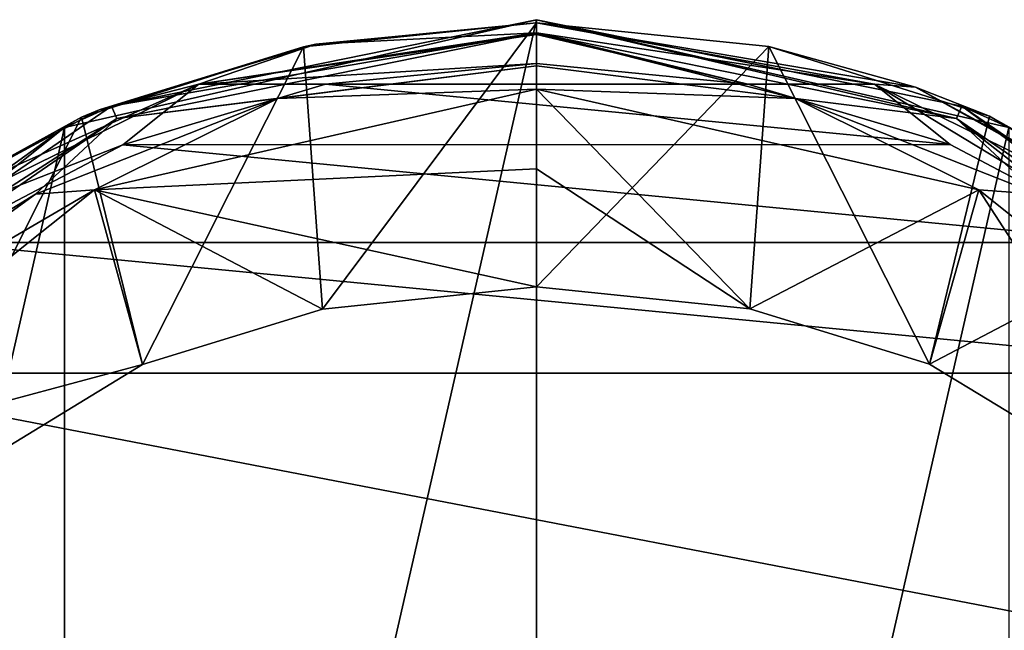
# Model space of a CAD drawing. Units: millimetres. Extents: x -24 to 40, y -119 to 34.
# Drawn here: x -11 to 10, y 10 to 24 of the extents above; entities that cross this region are included whole.
import ezdxf

# ---------------------------------------------------------------- set-up
doc = ezdxf.new("R2010")
doc.units = ezdxf.units.MM
doc.header["$LTSCALE"] = 127.314815
for name, color, linetype in [('10', 7, 'CONTINUOUS'), ('23', 7, 'CONTINUOUS'), ('34', 7, 'CONTINUOUS'), ('35', 7, 'CONTINUOUS'), ('36', 7, 'CONTINUOUS'), ('39', 7, 'CONTINUOUS'), ('40', 7, 'CONTINUOUS'), ('41', 7, 'CONTINUOUS'), ('45', 7, 'CONTINUOUS'), ('572', 7, 'CONTINUOUS'), ('576', 7, 'CONTINUOUS'), ('577', 7, 'CONTINUOUS'), ('586', 7, 'CONTINUOUS')]:
    doc.layers.add(name, color=color, linetype=linetype)

msp = doc.modelspace()

# ---------------------------------------------------------------- linework, layer by layer
at = {"layer": '10', "color": 254, "linetype": 'Continuous', "true_color": 0xe6e6e6}
for points in [[(0, 23.435, 109.913), (0, 23.435, 93.751), (-5.035, 22.916, 93.509), (0, 23.435, 109.913)], [(-4.771, 22.97, 109.965), (0, 23.435, 109.913), (-5.035, 22.916, 93.509), (-4.771, 22.97, 109.965)], [(-9.446, 21.555, 110.123), (-4.771, 22.97, 109.965), (-5.035, 22.916, 93.509), (-9.446, 21.555, 110.123)], [(-9.829, 21.392, 92.799), (-9.446, 21.555, 110.123), (-5.035, 22.916, 93.509), (-9.829, 21.392, 92.799)], [(-13.759, 19.229, 110.383), (-9.446, 21.555, 110.123), (-9.829, 21.392, 92.799), (-13.759, 19.229, 110.383)], [(-14.128, 18.973, 91.671), (-13.759, 19.229, 110.383), (-9.829, 21.392, 92.799), (-14.128, 18.973, 91.671)]]:
    msp.add_3dface(points, dxfattribs=at)
at = {"layer": '23', "color": 254, "linetype": 'Continuous', "true_color": 0xe6e6e6}
for points in [[(0, 23.435, 93.751), (0, 23.435, 109.913), (8.181, 22.04, 110.069), (0, 23.435, 93.751)], [(0, 23.435, 93.751), (8.181, 22.04, 110.069), (5.014, 22.921, 93.512), (0, 23.435, 93.751)], [(5.014, 22.921, 93.512), (8.181, 22.04, 110.069), (9.779, 21.413, 92.809), (5.014, 22.921, 93.512)], [(8.181, 22.04, 110.069), (15.003, 18.326, 110.484), (9.779, 21.413, 92.809), (8.181, 22.04, 110.069)], [(9.779, 21.413, 92.809), (15.003, 18.326, 110.484), (14.088, 19.001, 91.684), (9.779, 21.413, 92.809)]]:
    msp.add_3dface(points, dxfattribs=at)
at = {"layer": '34', "color": 7, "linetype": 'Continuous'}
for points in [[(9.545, 19.821, 80), (0, 22, 80), (4.602, 17.251, 90.868), (9.545, 19.821, 80)], [(4.602, 17.251, 90.868), (0, 22, 80), (0, 20.279, 85.705), (4.602, 17.251, 90.868)], [(0, 17.73, 91.091), (4.602, 17.251, 90.868), (0, 20.279, 85.705), (0, 17.73, 91.091)], [(8.48, 16.06, 90.312), (9.545, 19.821, 80), (4.602, 17.251, 90.868), (8.48, 16.06, 90.312)], [(14.269, 12.541, 88.672), (9.545, 19.821, 80), (8.48, 16.06, 90.312), (14.269, 12.541, 88.672)], [(17.2, 13.717, 80), (9.545, 19.821, 80), (14.269, 12.541, 88.672), (17.2, 13.717, 80)]]:
    msp.add_3dface(points, dxfattribs=at)
at = {"layer": '35', "color": 7, "linetype": 'Continuous'}
for points in [[(0, 20.279, 85.705), (0, 22, 80), (-9.545, 19.821, 80), (0, 20.279, 85.705)], [(0, 17.73, 91.091), (0, 20.279, 85.705), (-9.545, 19.821, 80), (0, 17.73, 91.091)], [(-17.2, 13.717, 80), (-8.509, 16.048, 90.307), (-9.545, 19.821, 80), (-17.2, 13.717, 80)], [(-4.621, 17.247, 90.866), (0, 17.73, 91.091), (-9.545, 19.821, 80), (-4.621, 17.247, 90.866)], [(-8.509, 16.048, 90.307), (-4.621, 17.247, 90.866), (-9.545, 19.821, 80), (-8.509, 16.048, 90.307)], [(-14.287, 12.527, 88.665), (-8.509, 16.048, 90.307), (-17.2, 13.717, 80), (-14.287, 12.527, 88.665)]]:
    msp.add_3dface(points, dxfattribs=at)
at = {"layer": '36', "color": 254, "linetype": 'Continuous', "true_color": 0xe6e6e6}
for points in [[(0, 23.5, 79), (0, 23.5), (-10.196, 21.173), (0, 23.5, 79)], [(-9.182, 21.632, 79), (0, 23.5, 79), (-10.196, 21.173), (-9.182, 21.632, 79)], [(-16.904, 16.324, 79), (-9.182, 21.632, 79), (-10.196, 21.173), (-16.904, 16.324, 79)], [(-18.373, 14.652), (-16.904, 16.324, 79), (-10.196, 21.173), (-18.373, 14.652)]]:
    msp.add_3dface(points, dxfattribs=at)
at = {"layer": '39', "color": 254, "linetype": 'Continuous', "true_color": 0xe6e6e6}
for points in [[(-5.587, 21.795, 80), (0, 22, 80), (0, 22.5, 80), (-5.587, 21.795, 80)], [(0, 22.5, 80), (0, 22, 80), (5.587, 21.795, 80), (0, 22.5, 80)], [(-9.545, 19.821, 80), (0, 22, 80), (-5.587, 21.795, 80), (-9.545, 19.821, 80)], [(0, 22, 80), (9.545, 19.821, 80), (5.587, 21.795, 80), (0, 22, 80)], [(-10.821, 19.727, 80), (-9.545, 19.821, 80), (-5.587, 21.795, 80), (-10.821, 19.727, 80)], [(5.587, 21.795, 80), (9.545, 19.821, 80), (10.821, 19.727, 80), (5.587, 21.795, 80)], [(-17.2, 13.717, 80), (-9.545, 19.821, 80), (-15.382, 16.421, 80), (-17.2, 13.717, 80)], [(-15.382, 16.421, 80), (-9.545, 19.821, 80), (-10.821, 19.727, 80), (-15.382, 16.421, 80)], [(9.545, 19.821, 80), (17.2, 13.717, 80), (10.821, 19.727, 80), (9.545, 19.821, 80)]]:
    msp.add_3dface(points, dxfattribs=at)
at = {"layer": '40', "color": 254, "linetype": 'Continuous', "true_color": 0xe6e6e6}
for points in [[(0, 23.5), (0, -23.5), (-10.196, -21.173), (0, 23.5)], [(0, 23.5), (-10.196, -21.173), (-10.196, 21.173), (0, 23.5)], [(0, -23.5), (0, 23.5), (10.196, 21.173), (0, -23.5)], [(-10.196, -21.173), (-18.373, -14.652), (-10.196, 21.173), (-10.196, -21.173)], [(-18.373, -14.652), (-18.373, 14.652), (-10.196, 21.173), (-18.373, -14.652)], [(10.196, -21.173), (0, -23.5), (10.196, 21.173), (10.196, -21.173)]]:
    msp.add_3dface(points, dxfattribs=at)
at = {"layer": '41', "color": 254, "linetype": 'Continuous', "true_color": 0xe6e6e6}
for points in [[(0, 23.5), (0, 23.5, 79), (9.182, 21.632, 79), (0, 23.5)], [(10.196, 21.173), (0, 23.5), (9.182, 21.632, 79), (10.196, 21.173)], [(16.904, 16.324, 79), (10.196, 21.173), (9.182, 21.632, 79), (16.904, 16.324, 79)]]:
    msp.add_3dface(points, dxfattribs=at)
at = {"layer": '45', "color": 254, "linetype": 'Continuous', "true_color": 0xe6e6e6}
for points in [[(0, 23.5, 79), (-9.182, 21.632, 79), (0, 23.207, 79.707), (0, 23.5, 79)], [(9.182, 21.632, 79), (0, 23.5, 79), (9.068, 21.362, 79.707), (9.182, 21.632, 79)], [(0, 23.5, 79), (0, 23.207, 79.707), (9.068, 21.362, 79.707), (0, 23.5, 79)], [(-9.182, 21.632, 79), (-9.068, 21.362, 79.707), (0, 23.207, 79.707), (-9.182, 21.632, 79)], [(-9.068, 21.362, 79.707), (0, 22.5, 80), (0, 23.207, 79.707), (-9.068, 21.362, 79.707)], [(0, 22.5, 80), (5.587, 21.795, 80), (0, 23.207, 79.707), (0, 22.5, 80)], [(0, 23.207, 79.707), (5.587, 21.795, 80), (9.068, 21.362, 79.707), (0, 23.207, 79.707)], [(-5.587, 21.795, 80), (0, 22.5, 80), (-9.068, 21.362, 79.707), (-5.587, 21.795, 80)], [(-10.821, 19.727, 80), (-5.587, 21.795, 80), (-9.068, 21.362, 79.707), (-10.821, 19.727, 80)], [(5.587, 21.795, 80), (10.821, 19.727, 80), (9.068, 21.362, 79.707), (5.587, 21.795, 80)], [(-9.182, 21.632, 79), (-16.904, 16.324, 79), (-9.068, 21.362, 79.707), (-9.182, 21.632, 79)], [(9.182, 21.632, 79), (9.068, 21.362, 79.707), (16.694, 16.121, 79.707), (9.182, 21.632, 79)], [(16.904, 16.324, 79), (9.182, 21.632, 79), (16.694, 16.121, 79.707), (16.904, 16.324, 79)], [(-16.904, 16.324, 79), (-16.694, 16.121, 79.707), (-9.068, 21.362, 79.707), (-16.904, 16.324, 79)], [(-16.694, 16.121, 79.707), (-10.821, 19.727, 80), (-9.068, 21.362, 79.707), (-16.694, 16.121, 79.707)], [(10.821, 19.727, 80), (15.382, 16.421, 80), (9.068, 21.362, 79.707), (10.821, 19.727, 80)], [(9.068, 21.362, 79.707), (15.382, 16.421, 80), (16.694, 16.121, 79.707), (9.068, 21.362, 79.707)], [(-15.382, 16.421, 80), (-10.821, 19.727, 80), (-16.694, 16.121, 79.707), (-15.382, 16.421, 80)]]:
    msp.add_3dface(points, dxfattribs=at)
at = {"layer": '572', "linetype": 'Continuous'}
for points in [[(-5.035, 22.916, 93.509), (0, 23.435, 93.751), (-4.621, 17.247, 90.866), (-5.035, 22.916, 93.509)], [(0, 23.435, 93.751), (0, 17.73, 91.091), (-4.621, 17.247, 90.866), (0, 23.435, 93.751)], [(0, 23.435, 93.751), (5.014, 22.921, 93.512), (0, 17.73, 91.091), (0, 23.435, 93.751)], [(-9.829, 21.392, 92.799), (-5.035, 22.916, 93.509), (-8.509, 16.048, 90.307), (-9.829, 21.392, 92.799)], [(-5.035, 22.916, 93.509), (-4.621, 17.247, 90.866), (-8.509, 16.048, 90.307), (-5.035, 22.916, 93.509)], [(5.014, 22.921, 93.512), (4.602, 17.251, 90.868), (0, 17.73, 91.091), (5.014, 22.921, 93.512)], [(5.014, 22.921, 93.512), (8.48, 16.06, 90.312), (4.602, 17.251, 90.868), (5.014, 22.921, 93.512)], [(5.014, 22.921, 93.512), (9.779, 21.413, 92.809), (8.48, 16.06, 90.312), (5.014, 22.921, 93.512)], [(-14.128, 18.973, 91.671), (-9.829, 21.392, 92.799), (-14.287, 12.527, 88.665), (-14.128, 18.973, 91.671)], [(-9.829, 21.392, 92.799), (-8.509, 16.048, 90.307), (-14.287, 12.527, 88.665), (-9.829, 21.392, 92.799)], [(9.779, 21.413, 92.809), (14.088, 19.001, 91.684), (8.48, 16.06, 90.312), (9.779, 21.413, 92.809)], [(14.088, 19.001, 91.684), (14.269, 12.541, 88.672), (8.48, 16.06, 90.312), (14.088, 19.001, 91.684)]]:
    msp.add_3dface(points, dxfattribs=at)
at = {"layer": '576', "color": 254, "linetype": 'Continuous', "true_color": 0xe6e6e6}
for points in [[(0, 23.435, 109.913), (-4.771, 22.97, 109.965), (0, 23.219, 110.533), (0, 23.435, 109.913)], [(-4.771, 22.97, 109.965), (-7.292, 22.104, 110.663), (0, 23.219, 110.533), (-4.771, 22.97, 109.965)], [(0, 23.219, 110.533), (-7.292, 22.104, 110.663), (0, 23.182, 110.578), (0, 23.219, 110.533)], [(-7.292, 22.104, 110.663), (0, 22.551, 110.906), (0, 23.182, 110.578), (-7.292, 22.104, 110.663)], [(-4.771, 22.97, 109.965), (-9.446, 21.555, 110.123), (-7.292, 22.104, 110.663), (-4.771, 22.97, 109.965)], [(-4.563, 22.107, 110.958), (0, 22.551, 110.906), (-7.292, 22.104, 110.663), (-4.563, 22.107, 110.958)], [(-13.759, 19.229, 110.383), (-13.903, 18.852, 111.042), (-7.292, 22.104, 110.663), (-13.759, 19.229, 110.383)], [(-13.903, 18.852, 111.042), (-8.934, 20.799, 111.11), (-7.292, 22.104, 110.663), (-13.903, 18.852, 111.042)], [(-9.446, 21.555, 110.123), (-13.759, 19.229, 110.383), (-7.292, 22.104, 110.663), (-9.446, 21.555, 110.123)], [(-8.934, 20.799, 111.11), (-4.563, 22.107, 110.958), (-7.292, 22.104, 110.663), (-8.934, 20.799, 111.11)], [(-12.943, 18.686, 111.357), (-8.934, 20.799, 111.11), (-13.903, 18.852, 111.042), (-12.943, 18.686, 111.357)]]:
    msp.add_3dface(points, dxfattribs=at)
at = {"layer": '577', "color": 254, "linetype": 'Continuous', "true_color": 0xe6e6e6}
for points in [[(8.181, 22.04, 110.069), (0, 23.435, 109.913), (7.292, 22.104, 110.663), (8.181, 22.04, 110.069)], [(0, 23.435, 109.913), (0, 23.219, 110.533), (7.292, 22.104, 110.663), (0, 23.435, 109.913)], [(0, 23.219, 110.533), (0, 23.182, 110.578), (4.561, 22.108, 110.958), (0, 23.219, 110.533)], [(0, 23.219, 110.533), (4.561, 22.108, 110.958), (7.292, 22.104, 110.663), (0, 23.219, 110.533)], [(0, 23.182, 110.578), (0, 22.551, 110.906), (4.561, 22.108, 110.958), (0, 23.182, 110.578)], [(4.561, 22.108, 110.958), (8.932, 20.8, 111.11), (7.292, 22.104, 110.663), (4.561, 22.108, 110.958)], [(8.181, 22.04, 110.069), (7.292, 22.104, 110.663), (13.903, 18.851, 111.042), (8.181, 22.04, 110.069)], [(8.932, 20.8, 111.11), (12.94, 18.687, 111.356), (7.292, 22.104, 110.663), (8.932, 20.8, 111.11)], [(7.292, 22.104, 110.663), (12.94, 18.687, 111.356), (13.903, 18.851, 111.042), (7.292, 22.104, 110.663)], [(15.003, 18.326, 110.484), (8.181, 22.04, 110.069), (13.903, 18.851, 111.042), (15.003, 18.326, 110.484)]]:
    msp.add_3dface(points, dxfattribs=at)
at = {"layer": '586', "color": 254, "linetype": 'Continuous', "true_color": 0xe6e6e6}
for points in [[(0, 22.551, 110.906), (-4.563, 22.107, 110.958), (4.561, 22.108, 110.958), (0, 22.551, 110.906)], [(-4.563, 22.107, 110.958), (-8.934, 20.799, 111.11), (8.932, 20.8, 111.11), (-4.563, 22.107, 110.958)], [(-4.563, 22.107, 110.958), (8.932, 20.8, 111.11), (4.561, 22.108, 110.958), (-4.563, 22.107, 110.958)], [(-8.934, 20.799, 111.11), (-12.943, 18.686, 111.357), (12.94, 18.687, 111.356), (-8.934, 20.799, 111.11)], [(-8.934, 20.799, 111.11), (12.94, 18.687, 111.356), (8.932, 20.8, 111.11), (-8.934, 20.799, 111.11)], [(-12.943, 18.686, 111.357), (-16.432, 15.863, 111.686), (16.431, 15.864, 111.686), (-12.943, 18.686, 111.357)], [(-12.943, 18.686, 111.357), (16.431, 15.864, 111.686), (12.94, 18.687, 111.356), (-12.943, 18.686, 111.357)], [(-16.432, 15.863, 111.686), (-21.378, 8.574, 112.536), (21.377, 8.576, 112.535), (-16.432, 15.863, 111.686)], [(-16.432, 15.863, 111.686), (21.377, 8.576, 112.535), (16.431, 15.864, 111.686), (-16.432, 15.863, 111.686)]]:
    msp.add_3dface(points, dxfattribs=at)

doc.saveas('drawing.dxf')
